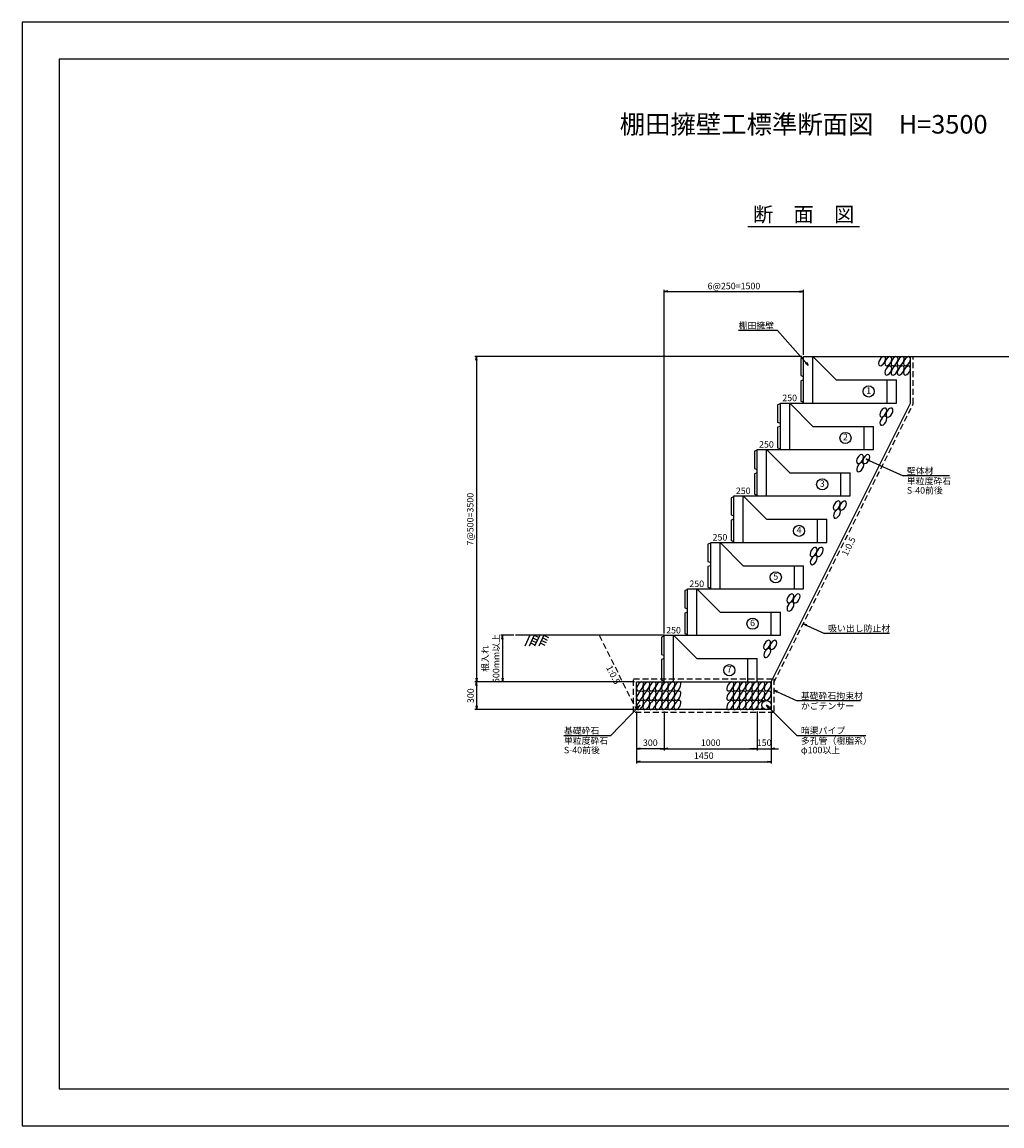
# Model space of a CAD drawing. Units: millimetres. Extents: x 0 to 16820, y 0 to 11880.
# Drawn here: x 0 to 10543, y 0 to 11880 of the extents above; entities that cross this region are included whole.
import ezdxf
from ezdxf.enums import TextEntityAlignment as Align

# ---------------------------------------------------------------- set-up
doc = ezdxf.new("R2010")
doc.units = ezdxf.units.MM
doc.header["$LTSCALE"] = 20
doc.header["$PDMODE"] = 3
doc.linetypes.add('HIDDEN2', pattern=[4.7625, 3.175, -1.5875])
for name, color, linetype in [('D-STR-DIM', 7, 'Continuous'), ('D-STR-STRn', 1, 'Continuous'), ('D-STR-TXT', 7, 'Continuous'), ('D-TTL', 2, 'Continuous'), ('D-TTL-TXT', 7, 'Continuous')]:
    doc.layers.add(name, color=color, linetype=linetype)
doc.styles.add('ＭＳ ゴシック', font='MS Gothic.ttf')
doc.dimstyles.new('020', dxfattribs={"dimscale": 20, "dimtxt": 3.5, "dimasz": 2, "dimexe": 1, "dimexo": 1, "dimgap": 1, "dimtad": 1, "dimdec": 0, "dimdsep": 46, "dimtxsty": 'ＭＳ ゴシック', "dimblk": 'OPEN', "dimcen": -1, "dimaunit": 1, "dimadec": 4, "dimazin": 0, "dimtfac": 1, "dimtdec": 0, "dimtix": 1, "dimtmove": 2, "dimatfit": 0, "dimldrblk": 'OPEN', "dimfxl": 1, "dimarcsym": 0})

# ---------------------------------------------------------------- blocks, each defined once
blk = doc.blocks.new('_Open')
at = {"color": 0, "lineweight": -2}
for p, q in [((-1, 0.17), (0, 0)), ((-1, -0.17), (0, 0)), ((0, 0), (-1, 0))]:
    blk.add_line(p, q, dxfattribs=at)
blk = doc.blocks.new('*D1')
at = {"layer": 'D-STR-DIM', "color": 0, "lineweight": -2}
for p, q in [((5290, 5280), (5150, 5280)), ((5170, 5240), (5170, 4820)), ((6395, 4780), (5150, 4780))]:
    blk.add_line(p, q, dxfattribs=at)
at = {"layer": 'Defpoints', "color": 0}
for p in [(5310, 5280), (5170, 4780), (6415, 4780)]:
    blk.add_point(p, dxfattribs=at)
at = {"layer": 'D-STR-DIM', "color": 0, "lineweight": -2, "xscale": 40, "yscale": 40, "zscale": 40}
for p, rotation in [((5170, 5280), 90), ((5170, 4780), 270)]:
    blk.add_blockref('_Open', p, dxfattribs=dict(at, rotation=rotation))
at = {"layer": 'D-STR-DIM', "color": 0, "insert": (5051, 5030), "char_height": 70, "attachment_point": 5, "rotation": 90, "style": 'ＭＳ ゴシック'}
blk.add_mtext('根入れ\\P500mm以上', dxfattribs=at)
blk = doc.blocks.new('*D2')
at = {"layer": 'D-STR-DIM', "color": 0, "lineweight": -2}
for p, q in [((6610, 4460), (6610, 3900)), ((8060, 4460), (8060, 3900)), ((6650, 3920), (8020, 3920))]:
    blk.add_line(p, q, dxfattribs=at)
at = {"layer": 'Defpoints', "color": 0}
for p in [(6610, 4480), (8060, 4480), (8060, 3920)]:
    blk.add_point(p, dxfattribs=at)
at = {"layer": 'D-STR-DIM', "color": 0, "lineweight": -2, "xscale": 40, "yscale": 40, "zscale": 40, "rotation": 180}
blk.add_blockref('_Open', (6610, 3920), dxfattribs=at)
at = {"layer": 'D-STR-DIM', "color": 0, "lineweight": -2, "xscale": 40, "yscale": 40, "zscale": 40}
blk.add_blockref('_Open', (8060, 3920), dxfattribs=at)
at = {"layer": 'D-STR-DIM', "color": 0, "insert": (7335, 3975), "char_height": 70, "attachment_point": 5, "style": 'ＭＳ ゴシック'}
blk.add_mtext('1450', dxfattribs=at)
blk = doc.blocks.new('*D3')
at = {"layer": 'D-STR-DIM', "color": 0, "lineweight": -2}
for p, q in [((6910, 4460), (6910, 4040)), ((7910, 4460), (7910, 4040)), ((6950, 4060), (7870, 4060))]:
    blk.add_line(p, q, dxfattribs=at)
at = {"layer": 'Defpoints', "color": 0}
for p in [(6910, 4480), (7910, 4480), (7910, 4060)]:
    blk.add_point(p, dxfattribs=at)
at = {"layer": 'D-STR-DIM', "color": 0, "lineweight": -2, "xscale": 40, "yscale": 40, "zscale": 40, "rotation": 180}
blk.add_blockref('_Open', (6910, 4060), dxfattribs=at)
at = {"layer": 'D-STR-DIM', "color": 0, "lineweight": -2, "xscale": 40, "yscale": 40, "zscale": 40}
blk.add_blockref('_Open', (7910, 4060), dxfattribs=at)
at = {"layer": 'D-STR-DIM', "color": 0, "insert": (7410, 4115), "char_height": 70, "attachment_point": 5, "style": 'ＭＳ ゴシック'}
blk.add_mtext('1000', dxfattribs=at)
blk = doc.blocks.new('*D4')
at = {"layer": 'D-STR-DIM', "color": 0, "lineweight": -2}
for p, q in [((7910, 4460), (7910, 4040)), ((8060, 4460), (8060, 4040)), ((7870, 4060), (7830, 4060)), ((7910, 4060), (8060, 4060)), ((8100, 4060), (8140, 4060))]:
    blk.add_line(p, q, dxfattribs=at)
at = {"layer": 'Defpoints', "color": 0}
for p in [(7910, 4480), (8060, 4480), (8060, 4060)]:
    blk.add_point(p, dxfattribs=at)
at = {"layer": 'D-STR-DIM', "color": 0, "lineweight": -2, "xscale": 40, "yscale": 40, "zscale": 40}
blk.add_blockref('_Open', (7910, 4060), dxfattribs=at)
at = {"layer": 'D-STR-DIM', "color": 0, "lineweight": -2, "xscale": 40, "yscale": 40, "zscale": 40, "rotation": 180}
blk.add_blockref('_Open', (8060, 4060), dxfattribs=at)
at = {"layer": 'D-STR-DIM', "color": 0, "insert": (7985, 4115), "char_height": 70, "attachment_point": 5, "style": 'ＭＳ ゴシック'}
blk.add_mtext('150', dxfattribs=at)
blk = doc.blocks.new('*D5')
at = {"layer": 'D-STR-DIM', "color": 0, "lineweight": -2}
for p, q in [((6610, 4460), (6610, 4040)), ((6910, 4460), (6910, 4040)), ((6870, 4060), (6650, 4060))]:
    blk.add_line(p, q, dxfattribs=at)
at = {"layer": 'Defpoints', "color": 0}
for p in [(6610, 4480), (6910, 4480), (6610, 4060)]:
    blk.add_point(p, dxfattribs=at)
at = {"layer": 'D-STR-DIM', "color": 0, "lineweight": -2, "xscale": 40, "yscale": 40, "zscale": 40, "rotation": 180}
blk.add_blockref('_Open', (6610, 4060), dxfattribs=at)
at = {"layer": 'D-STR-DIM', "color": 0, "lineweight": -2, "xscale": 40, "yscale": 40, "zscale": 40}
blk.add_blockref('_Open', (6910, 4060), dxfattribs=at)
at = {"layer": 'D-STR-DIM', "color": 0, "insert": (6760, 4115), "char_height": 70, "attachment_point": 5, "style": 'ＭＳ ゴシック'}
blk.add_mtext('300', dxfattribs=at)
blk = doc.blocks.new('*D6')
at = {"layer": 'D-STR-DIM', "color": 0, "lineweight": -2}
for p, q in [((6910, 5300), (6910, 9000)), ((6950, 8980), (8370, 8980)), ((8410, 8300), (8410, 9000))]:
    blk.add_line(p, q, dxfattribs=at)
at = {"layer": 'Defpoints', "color": 0}
for p in [(8410, 8980), (8410, 8280), (6910, 5280)]:
    blk.add_point(p, dxfattribs=at)
at = {"layer": 'D-STR-DIM', "color": 0, "lineweight": -2, "xscale": 40, "yscale": 40, "zscale": 40, "rotation": 180}
blk.add_blockref('_Open', (6910, 8980), dxfattribs=at)
at = {"layer": 'D-STR-DIM', "color": 0, "lineweight": -2, "xscale": 40, "yscale": 40, "zscale": 40}
blk.add_blockref('_Open', (8410, 8980), dxfattribs=at)
at = {"layer": 'D-STR-DIM', "color": 0, "insert": (7660, 9039), "char_height": 70, "attachment_point": 5, "style": 'ＭＳ ゴシック'}
blk.add_mtext('{\\fMS Gothic|b0|i0|c128|p0;6@250=1500}', dxfattribs=at)
blk = doc.blocks.new('*D7')
at = {"layer": 'D-STR-DIM', "color": 0, "linetype": 'Continuous', "lineweight": -2}
for p, q in [((8390, 8280), (4870, 8280)), ((4890, 8240), (4890, 4820)), ((6590, 4780), (4870, 4780))]:
    blk.add_line(p, q, dxfattribs=at)
at = {"layer": 'Defpoints', "color": 0, "linetype": 'Continuous'}
for p in [(8410, 8280), (4890, 4780), (6610, 4780)]:
    blk.add_point(p, dxfattribs=at)
at = {"layer": 'D-STR-DIM', "color": 0, "linetype": 'Continuous', "lineweight": -2, "xscale": 40, "yscale": 40, "zscale": 40}
for p, rotation in [((4890, 8280), 90), ((4890, 4780), 270)]:
    blk.add_blockref('_Open', p, dxfattribs=dict(at, rotation=rotation))
at = {"layer": 'D-STR-DIM', "color": 0, "linetype": 'Continuous', "lineweight": 0, "insert": (4831, 6530), "char_height": 70, "attachment_point": 5, "rotation": 90, "style": 'ＭＳ ゴシック'}
blk.add_mtext('7@500=3500', dxfattribs=at)
blk = doc.blocks.new('*D8')
at = {"layer": 'D-STR-DIM', "color": 0, "linetype": 'Continuous', "lineweight": -2}
for p, q in [((6590, 4780), (4870, 4780)), ((4890, 4740), (4890, 4520)), ((6590, 4480), (4870, 4480))]:
    blk.add_line(p, q, dxfattribs=at)
at = {"layer": 'Defpoints', "color": 0, "linetype": 'Continuous'}
for p in [(6610, 4780), (4890, 4480), (6610, 4480)]:
    blk.add_point(p, dxfattribs=at)
at = {"layer": 'D-STR-DIM', "color": 0, "linetype": 'Continuous', "lineweight": -2, "xscale": 40, "yscale": 40, "zscale": 40}
for p, rotation in [((4890, 4780), 90), ((4890, 4480), 270)]:
    blk.add_blockref('_Open', p, dxfattribs=dict(at, rotation=rotation))
at = {"layer": 'D-STR-DIM', "color": 0, "linetype": 'Continuous', "lineweight": 0, "insert": (4835, 4630), "char_height": 70, "attachment_point": 5, "rotation": 90, "style": 'ＭＳ ゴシック'}
blk.add_mtext('300', dxfattribs=at)
blk = doc.blocks.new('T-D')
for p, q in [((0, -500), (0, 0)), ((0, 0), (100, 0)), ((100, -500), (100, 0)), ((350, -251), (100, 0)), ((0, -9), (-30, -19)), ((-30, -19), (-30, -205)), ((-30, -205), (0, -215)), ((0, -251), (-30, -261)), ((-30, -261), (-30, -481)), ((350, -251), (1000, -251)), ((900, -500), (900, -251)), ((1000, -500), (1000, -251)), ((-30, -481), (0, -491)), ((0, -500), (1000, -500))]:
    blk.add_line(p, q)

msp = doc.modelspace()

# ---------------------------------------------------------------- linework, layer by layer
at = {"layer": 'D-STR-STRn', "linetype": 'Continuous'}
for p, q in [((8410, 8280), (11410, 8280)), ((6910, 5280), (5310, 5280)), ((5465, 5280), (5409.9, 5164.8)), ((5510, 5280), (5454.9, 5164.8)), ((5497.1, 5252.9), (5545.9, 5229.6)), ((5510, 5280), (5558.8, 5256.7)), ((5570, 5280), (5514.9, 5164.8)), ((5615, 5280), (5559.9, 5164.8)), ((5602.1, 5252.9), (5650.9, 5229.6)), ((5615, 5280), (5663.8, 5256.7)), ((5471.2, 5198.8), (5520, 5175.5)), ((5484.1, 5225.9), (5533, 5202.5)), ((5576.2, 5198.8), (5625, 5175.5)), ((5589.1, 5225.9), (5638, 5202.5))]:
    msp.add_line(p, q, dxfattribs=at)
at = {"layer": 'D-STR-STRn'}
for p, q in [((8160, 7780), (8410, 7780)), ((7910, 7280), (8160, 7280)), ((7660, 6780), (7910, 6780)), ((7410, 6280), (7660, 6280)), ((7160, 5780), (7410, 5780)), ((6910, 5280), (7160, 5280))]:
    msp.add_line(p, q, dxfattribs=at)
at = {"layer": 'D-STR-STRn', "linetype": 'HIDDEN2'}
msp.add_line((6210, 5280), (6610, 4480), dxfattribs=at)
at = {"layer": 'D-STR-STRn'}
msp.add_lwpolyline([(8060, 4780), (9560, 7780), (9560, 8280)], dxfattribs=at)
at = {"layer": 'D-STR-STRn', "color": 2, "linetype": 'HIDDEN2'}
msp.add_lwpolyline([(8090, 4772.9), (9590, 7772.9), (9590, 8280)], dxfattribs=at)
msp.add_lwpolyline([(6580, 4810), (8090, 4810), (8090, 4450), (6580, 4450)], close=True, dxfattribs=at)
at = {"layer": 'D-STR-STRn'}
msp.add_lwpolyline([(6610, 4780), (8060, 4780), (8060, 4480), (6610, 4480)], close=True, dxfattribs=at)
at = {"layer": 'D-STR-STRn', "color": 2}
msp.add_circle((8010, 4530), 50, dxfattribs=at)
at = {"layer": 'D-STR-STRn', "color": 2, "extrusion": (0, 0, -1)}
for centre in [(9253.9, 8230), (9320.9, 8230), (9387.9, 8230), (9454.9, 8230), (9521.9, 8230), (9320.9, 8130), (9387.9, 8130), (9454.9, 8130), (9521.9, 8130), (9266.6, 7677.1), (9333.6, 7677.1), (9268.6, 7589.6), (9016.6, 7177.1), (9018.6, 7089.6), (9083.6, 7177.1), (8766.6, 6677.1), (8833.6, 6677.1), (8768.6, 6589.6), (8516.6, 6177.1), (8583.6, 6177.1), (8518.6, 6089.6), (8266.6, 5677.1), (8333.6, 5677.1), (8268.6, 5589.6), (8016.6, 5177.1), (8083.6, 5177.1), (8018.6, 5089.6), (6650.2, 4730), (6717.2, 4730), (6784.2, 4730), (6851.2, 4730), (6918.2, 4730), (6985.2, 4730), (7052.2, 4730), (7620.2, 4730), (7687.2, 4730), (7754.2, 4730), (7821.2, 4730), (7888.2, 4730), (7955.2, 4730), (8022.2, 4730), (6650.2, 4630), (6717.2, 4630), (6784.2, 4630), (6851.2, 4630), (6918.2, 4630), (6985.2, 4630), (7052.2, 4630), (7620.2, 4630), (7687.2, 4630), (7754.2, 4630), (7821.2, 4630), (7888.2, 4630), (7955.2, 4630), (8022.2, 4630), (6650.2, 4530), (6717.2, 4530), (6784.2, 4530), (6851.2, 4530), (6918.2, 4530), (6985.2, 4530), (7052.2, 4530), (7620.2, 4530), (7687.2, 4530), (7754.2, 4530), (7821.2, 4530), (7888.2, 4530)]:
    msp.add_ellipse(centre, major_axis=(-27.2, -47.1), ratio=0.5454545, dxfattribs=at)
msp.add_ellipse((7955.2, 4530), major_axis=(-27.2, -47.1), ratio=0.5454545, start_param=5.0620233, end_param=9.590849, dxfattribs=at)
at = {"layer": 'D-STR-TXT'}
for p, q in [((8130, 8560), (7710, 8560)), ((9980.4, 6994.8), (9480.4, 6994.8)), ((9333.1, 5300.1), (8633.1, 5300.1)), ((9020, 4574.3), (8340, 4574.3)), ((6330, 4200), (5830, 4200)), ((9080, 4200), (8340, 4200))]:
    msp.add_line(p, q, dxfattribs=at)
for centre in [(9110, 7904.5), (8860, 7404.5), (8610, 6904.5), (8360, 6404.5), (8110, 5904.5), (7860, 5404.5), (7610, 4904.5)]:
    msp.add_circle(centre, 60, dxfattribs=at)
at = {"layer": 'D-TTL'}
for points in [[(0, 0), (16820, 0), (16820, 11880), (0, 11880)], [(400, 400), (16420, 400), (16420, 11480), (400, 11480)]]:
    msp.add_lwpolyline(points, close=True, dxfattribs=at)
at = {"layer": 'D-TTL-TXT', "ltscale": 0.25}
msp.add_line((7810, 9680), (9010, 9680), dxfattribs=at)

# ---------------------------------------------------------------- block references
at = {"layer": 'D-STR-STRn'}
for p in [(8410, 8280), (8160, 7780), (7910, 7280), (7660, 6780), (7410, 6280), (7160, 5780), (6910, 5280)]:
    msp.add_blockref('T-D', p, dxfattribs=at)

# ---------------------------------------------------------------- texts
at = {"layer": 'D-STR-TXT', "style": 'ＭＳ ゴシック'}
for s, p in [('棚田擁壁', (7710, 8580)), ('250', (8180, 7800)), ('250', (7930, 7300)), ('壁体材', (9520.4, 7014.8)), ('単粒度砕石', (9520.4, 6904.8)), ('250', (7680, 6800)), ('S-40前後', (9520.4, 6804.8)), ('250', (7430, 6300)), ('250', (7180, 5800)), ('250', (6930, 5300)), ('吸い出し防止材', (8673.1, 5320.1)), ('基礎砕石拘束材', (8380, 4594.3)), ('かごテンサー', (8380, 4484.3)), ('基礎砕石\u3000', (5830, 4220)), ('暗渠パイプ', (8380, 4220)), ('単粒度砕石', (5830, 4110)), ('多孔管（樹脂系）', (8380, 4110)), ('S-40前後', (5830, 4010)), ('φ100以上', (8380, 4010))]:
    msp.add_text(s, height=70, dxfattribs=at).set_placement(p)
for s, p in [('1', (9110, 7904.5)), ('2', (8860, 7404.5)), ('3', (8610, 6904.5)), ('4', (8360, 6404.5)), ('5', (8110, 5904.5)), ('6', (7860, 5404.5)), ('7', (7610, 4904.5))]:
    msp.add_text(s, height=70, dxfattribs=at).set_placement(p, align=Align.MIDDLE)
for rotation, p in [(63.43495, (8863.7, 6253.2)), (296.56505, (6392.1, 4871.1))]:
    msp.add_text('1:0.5', height=70, rotation=rotation, dxfattribs=at).set_placement(p, align=Align.TOP_CENTER)
at = {"layer": 'D-TTL-TXT', "style": 'ＭＳ ゴシック'}
msp.add_text('棚田擁壁工標準断面図\u3000H=3500', height=200, dxfattribs=at).set_placement((8410, 10680), align=Align.CENTER)
msp.add_text('断\u3000面\u3000図', height=160, dxfattribs=at).set_placement((8410, 9680), align=Align.BOTTOM_CENTER)

# ---------------------------------------------------------------- dimensions: what is measured, and where the dimension line sits
at = {"layer": 'D-STR-DIM'}
for base, p1, p2, angle, text, picture, middle in [((8410, 8980), (6910, 5280), (8410, 8280), 180, '{\\fMS Gothic|b0|i0|c128|p0;6@250=<>}', '*D6', (7660, 9038.7)), ((5170, 4780), (5310, 5280), (6415, 4780), 90, '根入れ\\P500mm以上', '*D1', (5051.3, 5030))]:
    dim = msp.add_linear_dim(base=base, p1=p1, p2=p2, angle=angle, text=text, dimstyle='020', dxfattribs=at)
    dim.commit()
    dim.dimension.update_dxf_attribs({"geometry": picture, "text_midpoint": middle})
at = {"layer": 'D-STR-DIM', "linetype": 'Continuous', "lineweight": 0}
dim = msp.add_linear_dim(base=(4890, 4780), p1=(8410, 8280), p2=(6610, 4780), angle=90, text='7@500=<>', dimstyle='020', dxfattribs=at)
dim.commit()
dim.dimension.update_dxf_attribs({"geometry": '*D7', "text_midpoint": (4831.3, 6530)})
dim = msp.add_linear_dim(base=(4890, 4480), p1=(6610, 4780), p2=(6610, 4480), angle=90, dimstyle='020', dxfattribs=at)
dim.commit()
dim.dimension.update_dxf_attribs({"geometry": '*D8', "text_midpoint": (4835, 4630)})
at = {"layer": 'D-STR-DIM'}
for base, p1, p2, picture, middle in [((8060, 3920), (6610, 4480), (8060, 4480), '*D2', (7335, 3975)), ((6610, 4060), (6910, 4480), (6610, 4480), '*D5', (6760, 4115)), ((7910, 4060), (6910, 4480), (7910, 4480), '*D3', (7410, 4115)), ((8060, 4060), (7910, 4480), (8060, 4480), '*D4', (7985, 4115))]:
    dim = msp.add_linear_dim(base=base, p1=p1, p2=p2, dimstyle='020', dxfattribs=at)
    dim.commit()
    dim.dimension.update_dxf_attribs({"geometry": picture, "text_midpoint": middle})

# ---------------------------------------------------------------- leaders
at = {"layer": 'D-STR-TXT'}
for points in [[(8460.3, 8187.1), (8130, 8560)], [(9083.6, 7177.1), (9480.4, 6994.8)], [(8405.8, 5404.5), (8633.1, 5300.1)], [(8090, 4689.2), (8340, 4574.3)], [(6650.2, 4530), (6330, 4200)], [(8010, 4530), (8340, 4200)]]:
    msp.add_leader(points, dimstyle='020', override={"dimgap": 1, "dimtad": 1}, dxfattribs=at)

doc.saveas('drawing.dxf')
